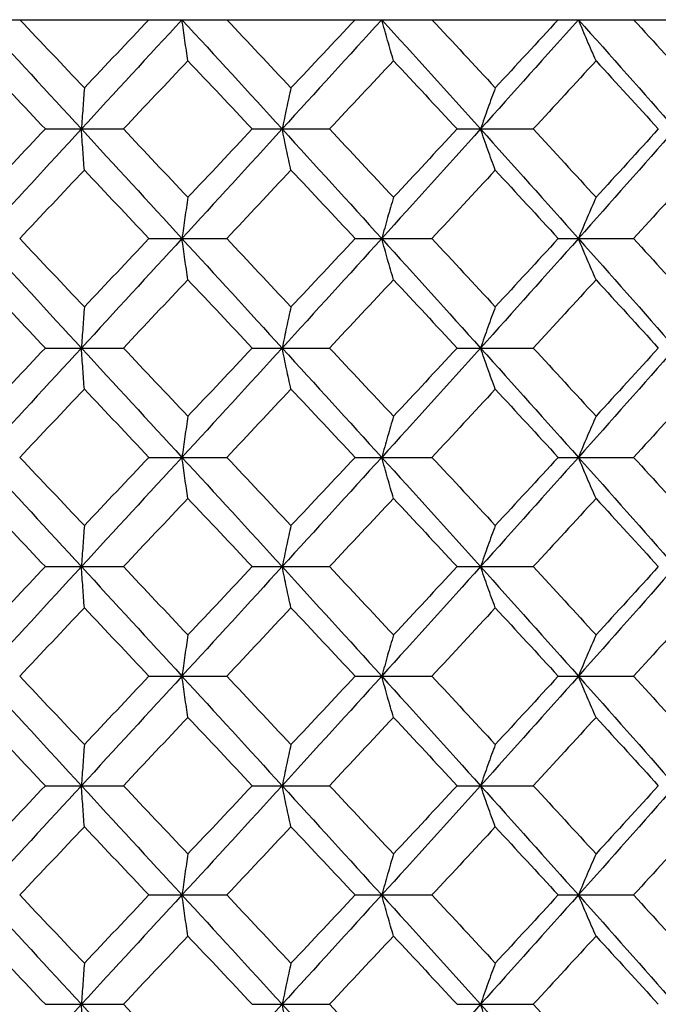
# Model space of a CAD drawing. Units: inches. Extents: x -5.8 to 5.8, y 0 to 8.6.
# Drawn here: x -3.9 to -3.7, y 1.7 to 2 of the extents above; entities that cross this region are included whole.
import ezdxf

# ---------------------------------------------------------------- set-up
doc = ezdxf.new("R2010")
doc.units = ezdxf.units.IN
doc.header["$MEASUREMENT"] = 0

msp = doc.modelspace()

# ---------------------------------------------------------------- linework, layer by layer
at = {"color": 7, "linetype": 'Continuous', "lineweight": 25}
for p, q in [((-4.16199, 2.00787), (-3.71203, 2.00787)), ((-3.91826, 1.97619), (-3.89566, 1.97619)), ((-3.85831, 1.97619), (-3.83588, 1.97619)), ((-3.79895, 1.97619), (-3.77686, 1.97619)), ((-3.88824, 1.94444), (-3.8657, 1.94444)), ((-3.82852, 1.94444), (-3.80624, 1.94444)), ((-3.76964, 1.94444), (-3.74779, 1.94444)), ((-3.91826, 1.9127), (-3.89566, 1.9127)), ((-3.85831, 1.9127), (-3.83588, 1.9127)), ((-3.79895, 1.9127), (-3.77686, 1.9127)), ((-3.88824, 1.88101), (-3.8657, 1.88101)), ((-3.82852, 1.88101), (-3.80624, 1.88101)), ((-3.76964, 1.88101), (-3.74779, 1.88101)), ((-3.91826, 1.84933), (-3.89566, 1.84933)), ((-3.85831, 1.84933), (-3.83588, 1.84933)), ((-3.79895, 1.84933), (-3.77686, 1.84933)), ((-3.88824, 1.81759), (-3.8657, 1.81759)), ((-3.82852, 1.81759), (-3.80624, 1.81759)), ((-3.76964, 1.81759), (-3.74779, 1.81759)), ((-3.91826, 1.78584), (-3.89566, 1.78584)), ((-3.85831, 1.78584), (-3.83588, 1.78584)), ((-3.79895, 1.78584), (-3.77686, 1.78584)), ((-3.88824, 1.75416), (-3.8657, 1.75416)), ((-3.82852, 1.75416), (-3.80624, 1.75416)), ((-3.76964, 1.75416), (-3.74779, 1.75416)), ((-3.91826, 1.72247), (-3.89566, 1.72247)), ((-3.85831, 1.72247), (-3.83588, 1.72247)), ((-3.79895, 1.72247), (-3.77686, 1.72247))]:
    msp.add_line(p, q, dxfattribs=at)
for points in [[(-3.93701, 2.00787), (-3.92728, 1.99734), (-3.91755, 1.98677), (-3.90781, 1.97619)], [(-3.9257, 2.00787), (-3.91945, 2.0013), (-3.9132, 1.99472), (-3.90696, 1.98812)], [(-3.87868, 2.00787), (-3.88837, 1.99734), (-3.89808, 1.98677), (-3.90781, 1.97619)], [(-3.88824, 2.00787), (-3.89447, 2.0013), (-3.90071, 1.99472), (-3.90696, 1.98812)], [(-3.87868, 2.00787), (-3.86899, 1.99734), (-3.85931, 1.98677), (-3.84965, 1.97619)], [(-3.8657, 2.00787), (-3.85949, 2.0013), (-3.85328, 1.99472), (-3.84708, 1.98812)], [(-3.82079, 2.00787), (-3.83037, 1.99734), (-3.83999, 1.98677), (-3.84965, 1.97619)], [(-3.82852, 2.00787), (-3.83469, 2.0013), (-3.84088, 1.99472), (-3.84708, 1.98812)], [(-3.82079, 2.00787), (-3.81121, 1.99734), (-3.80166, 1.98677), (-3.79215, 1.97619)], [(-3.80624, 2.00787), (-3.80011, 2.0013), (-3.79399, 1.99472), (-3.78789, 1.98812)], [(-3.76378, 2.00787), (-3.77318, 1.99734), (-3.78264, 1.98677), (-3.79215, 1.97619)], [(-3.76964, 2.00787), (-3.7757, 2.0013), (-3.78178, 1.99472), (-3.78789, 1.98812)], [(-3.76378, 2.00787), (-3.75439, 1.99734), (-3.74504, 1.98677), (-3.73575, 1.97619)], [(-3.74779, 2.00787), (-3.74178, 2.0013), (-3.73579, 1.99472), (-3.72983, 1.98812)], [(-3.93701, 1.99596), (-3.93076, 1.98938), (-3.92451, 1.98279), (-3.91826, 1.97619)], [(-3.87696, 1.99596), (-3.88318, 1.98938), (-3.88942, 1.98279), (-3.89566, 1.97619)], [(-3.87696, 1.99596), (-3.87074, 1.98938), (-3.86452, 1.98279), (-3.85831, 1.97619)], [(-3.81737, 1.99596), (-3.82352, 1.98938), (-3.82969, 1.98279), (-3.83588, 1.97619)], [(-3.81737, 1.99596), (-3.81122, 1.98938), (-3.80508, 1.98279), (-3.79895, 1.97619)], [(-3.75869, 1.99596), (-3.76472, 1.98938), (-3.77078, 1.98279), (-3.77686, 1.97619)], [(-3.75869, 1.99596), (-3.75265, 1.98938), (-3.74664, 1.98279), (-3.74064, 1.97619)], [(-3.91826, 1.97619), (-3.92451, 1.9696), (-3.93076, 1.963), (-3.93701, 1.95639)], [(-3.90781, 1.97619), (-3.91754, 1.96562), (-3.92727, 1.95503), (-3.93701, 1.94444)], [(-3.90781, 1.97619), (-3.89809, 1.96562), (-3.88837, 1.95503), (-3.87868, 1.94444)], [(-3.89566, 1.97619), (-3.88942, 1.9696), (-3.88319, 1.963), (-3.87696, 1.95639)], [(-3.84965, 1.97619), (-3.8593, 1.96562), (-3.86898, 1.95503), (-3.87868, 1.94444)], [(-3.85831, 1.97619), (-3.86451, 1.9696), (-3.87073, 1.963), (-3.87696, 1.95639)], [(-3.84965, 1.97619), (-3.84, 1.96562), (-3.83037, 1.95503), (-3.82079, 1.94444)], [(-3.83588, 1.97619), (-3.82969, 1.9696), (-3.82352, 1.963), (-3.81737, 1.95639)], [(-3.79215, 1.97619), (-3.80165, 1.96562), (-3.8112, 1.95503), (-3.82079, 1.94444)], [(-3.79895, 1.97619), (-3.80507, 1.9696), (-3.81121, 1.963), (-3.81737, 1.95639)], [(-3.79215, 1.97619), (-3.78265, 1.96562), (-3.77319, 1.95503), (-3.76378, 1.94444)], [(-3.77686, 1.97619), (-3.77079, 1.9696), (-3.76473, 1.963), (-3.75869, 1.95639)], [(-3.73575, 1.97619), (-3.74503, 1.96562), (-3.75438, 1.95503), (-3.76378, 1.94444)], [(-3.74064, 1.97619), (-3.74663, 1.9696), (-3.75265, 1.963), (-3.75869, 1.95639)], [(-3.90696, 1.96425), (-3.9132, 1.95765), (-3.91945, 1.95105), (-3.9257, 1.94444)], [(-3.90696, 1.96425), (-3.90071, 1.95765), (-3.89447, 1.95105), (-3.88824, 1.94444)], [(-3.84708, 1.96425), (-3.85327, 1.95765), (-3.85948, 1.95105), (-3.8657, 1.94444)], [(-3.84708, 1.96425), (-3.84088, 1.95765), (-3.8347, 1.95105), (-3.82852, 1.94444)], [(-3.78789, 1.96425), (-3.79399, 1.95765), (-3.80011, 1.95105), (-3.80624, 1.94444)], [(-3.78789, 1.96425), (-3.78178, 1.95765), (-3.7757, 1.95105), (-3.76964, 1.94444)], [(-3.72983, 1.96425), (-3.73579, 1.95765), (-3.74178, 1.95105), (-3.74779, 1.94444)], [(-3.93701, 1.94444), (-3.92727, 1.93386), (-3.91754, 1.92327), (-3.90781, 1.9127)], [(-3.9257, 1.94444), (-3.91945, 1.93784), (-3.9132, 1.93124), (-3.90696, 1.92464)], [(-3.87868, 1.94444), (-3.88837, 1.93386), (-3.89809, 1.92327), (-3.90781, 1.9127)], [(-3.88824, 1.94444), (-3.89447, 1.93784), (-3.90071, 1.93124), (-3.90696, 1.92464)], [(-3.87868, 1.94444), (-3.86898, 1.93386), (-3.8593, 1.92327), (-3.84965, 1.9127)], [(-3.8657, 1.94444), (-3.85948, 1.93784), (-3.85327, 1.93124), (-3.84708, 1.92464)], [(-3.82079, 1.94444), (-3.83037, 1.93386), (-3.84, 1.92327), (-3.84965, 1.9127)], [(-3.82852, 1.94444), (-3.8347, 1.93784), (-3.84088, 1.93124), (-3.84708, 1.92464)], [(-3.82079, 1.94444), (-3.8112, 1.93386), (-3.80165, 1.92327), (-3.79215, 1.9127)], [(-3.80624, 1.94444), (-3.80011, 1.93784), (-3.79399, 1.93124), (-3.78789, 1.92464)], [(-3.76378, 1.94444), (-3.77319, 1.93386), (-3.78265, 1.92327), (-3.79215, 1.9127)], [(-3.76964, 1.94444), (-3.7757, 1.93784), (-3.78178, 1.93124), (-3.78789, 1.92464)], [(-3.76378, 1.94444), (-3.75438, 1.93386), (-3.74503, 1.92327), (-3.73575, 1.9127)], [(-3.74779, 1.94444), (-3.74178, 1.93784), (-3.73579, 1.93124), (-3.72983, 1.92464)], [(-3.93701, 1.9325), (-3.93076, 1.92589), (-3.92451, 1.91929), (-3.91826, 1.9127)], [(-3.87696, 1.9325), (-3.88319, 1.92589), (-3.88942, 1.91929), (-3.89566, 1.9127)], [(-3.87696, 1.9325), (-3.87073, 1.92589), (-3.86451, 1.91929), (-3.85831, 1.9127)], [(-3.81737, 1.9325), (-3.82352, 1.92589), (-3.82969, 1.91929), (-3.83588, 1.9127)], [(-3.81737, 1.9325), (-3.81121, 1.92589), (-3.80507, 1.91929), (-3.79895, 1.9127)], [(-3.75869, 1.9325), (-3.76473, 1.92589), (-3.77079, 1.91929), (-3.77686, 1.9127)], [(-3.75869, 1.9325), (-3.75265, 1.92589), (-3.74663, 1.91929), (-3.74064, 1.9127)], [(-3.91826, 1.9127), (-3.92451, 1.9061), (-3.93076, 1.89951), (-3.93701, 1.89293)], [(-3.90781, 1.9127), (-3.91755, 1.90212), (-3.92728, 1.89155), (-3.93701, 1.88101)], [(-3.90781, 1.9127), (-3.89808, 1.90212), (-3.88837, 1.89155), (-3.87868, 1.88101)], [(-3.89566, 1.9127), (-3.88942, 1.9061), (-3.88318, 1.89951), (-3.87696, 1.89293)], [(-3.84965, 1.9127), (-3.85931, 1.90212), (-3.86899, 1.89155), (-3.87868, 1.88101)], [(-3.85831, 1.9127), (-3.86452, 1.9061), (-3.87074, 1.89951), (-3.87696, 1.89293)], [(-3.84965, 1.9127), (-3.83999, 1.90212), (-3.83037, 1.89155), (-3.82079, 1.88101)], [(-3.83588, 1.9127), (-3.82969, 1.9061), (-3.82352, 1.89951), (-3.81737, 1.89293)], [(-3.79215, 1.9127), (-3.80166, 1.90212), (-3.81121, 1.89155), (-3.82079, 1.88101)], [(-3.79895, 1.9127), (-3.80508, 1.9061), (-3.81122, 1.89951), (-3.81737, 1.89293)], [(-3.79215, 1.9127), (-3.78264, 1.90212), (-3.77318, 1.89155), (-3.76378, 1.88101)], [(-3.77686, 1.9127), (-3.77078, 1.9061), (-3.76472, 1.89951), (-3.75869, 1.89293)], [(-3.73575, 1.9127), (-3.74504, 1.90212), (-3.75439, 1.89155), (-3.76378, 1.88101)], [(-3.74064, 1.9127), (-3.74664, 1.9061), (-3.75265, 1.89951), (-3.75869, 1.89293)], [(-3.90696, 1.90077), (-3.9132, 1.89417), (-3.91945, 1.88759), (-3.9257, 1.88101)], [(-3.90696, 1.90077), (-3.90071, 1.89417), (-3.89447, 1.88759), (-3.88824, 1.88101)], [(-3.84708, 1.90077), (-3.85328, 1.89417), (-3.85949, 1.88759), (-3.8657, 1.88101)], [(-3.84708, 1.90077), (-3.84088, 1.89417), (-3.83469, 1.88759), (-3.82852, 1.88101)], [(-3.78789, 1.90077), (-3.79399, 1.89417), (-3.80011, 1.88759), (-3.80624, 1.88101)], [(-3.78789, 1.90077), (-3.78178, 1.89417), (-3.7757, 1.88759), (-3.76964, 1.88101)], [(-3.72983, 1.90077), (-3.73579, 1.89417), (-3.74178, 1.88759), (-3.74779, 1.88101)], [(-3.93701, 1.88101), (-3.92728, 1.87048), (-3.91755, 1.85991), (-3.90781, 1.84933)], [(-3.9257, 1.88101), (-3.91945, 1.87444), (-3.9132, 1.86786), (-3.90696, 1.86126)], [(-3.87868, 1.88101), (-3.88837, 1.87048), (-3.89808, 1.85991), (-3.90781, 1.84933)], [(-3.88824, 1.88101), (-3.89447, 1.87444), (-3.90071, 1.86786), (-3.90696, 1.86126)], [(-3.87868, 1.88101), (-3.86899, 1.87048), (-3.85931, 1.85991), (-3.84965, 1.84933)], [(-3.8657, 1.88101), (-3.85949, 1.87444), (-3.85328, 1.86786), (-3.84708, 1.86126)], [(-3.82079, 1.88101), (-3.83037, 1.87048), (-3.83999, 1.85991), (-3.84965, 1.84933)], [(-3.82852, 1.88101), (-3.83469, 1.87444), (-3.84088, 1.86786), (-3.84708, 1.86126)], [(-3.82079, 1.88101), (-3.81121, 1.87048), (-3.80166, 1.85991), (-3.79215, 1.84933)], [(-3.80624, 1.88101), (-3.80011, 1.87444), (-3.79399, 1.86786), (-3.78789, 1.86126)], [(-3.76378, 1.88101), (-3.77318, 1.87048), (-3.78264, 1.85991), (-3.79215, 1.84933)], [(-3.76964, 1.88101), (-3.7757, 1.87444), (-3.78178, 1.86786), (-3.78789, 1.86126)], [(-3.76378, 1.88101), (-3.75439, 1.87048), (-3.74504, 1.85991), (-3.73575, 1.84933)], [(-3.74779, 1.88101), (-3.74178, 1.87444), (-3.73579, 1.86786), (-3.72983, 1.86126)], [(-3.93701, 1.8691), (-3.93076, 1.86252), (-3.92451, 1.85593), (-3.91826, 1.84933)], [(-3.87696, 1.8691), (-3.88318, 1.86252), (-3.88942, 1.85593), (-3.89566, 1.84933)], [(-3.87696, 1.8691), (-3.87074, 1.86252), (-3.86452, 1.85593), (-3.85831, 1.84933)], [(-3.81737, 1.8691), (-3.82352, 1.86252), (-3.82969, 1.85593), (-3.83588, 1.84933)], [(-3.81737, 1.8691), (-3.81122, 1.86252), (-3.80508, 1.85593), (-3.79895, 1.84933)], [(-3.75869, 1.8691), (-3.76472, 1.86252), (-3.77078, 1.85593), (-3.77686, 1.84933)], [(-3.75869, 1.8691), (-3.75265, 1.86252), (-3.74664, 1.85593), (-3.74064, 1.84933)], [(-3.91826, 1.84933), (-3.92451, 1.84274), (-3.93076, 1.83614), (-3.93701, 1.82953)], [(-3.90781, 1.84933), (-3.91754, 1.83876), (-3.92727, 1.82817), (-3.93701, 1.81759)], [(-3.90781, 1.84933), (-3.89809, 1.83876), (-3.88837, 1.82817), (-3.87868, 1.81759)], [(-3.89566, 1.84933), (-3.88942, 1.84274), (-3.88319, 1.83614), (-3.87696, 1.82953)], [(-3.84965, 1.84933), (-3.8593, 1.83876), (-3.86898, 1.82817), (-3.87868, 1.81759)], [(-3.85831, 1.84933), (-3.86451, 1.84274), (-3.87073, 1.83614), (-3.87696, 1.82953)], [(-3.84965, 1.84933), (-3.84, 1.83876), (-3.83037, 1.82817), (-3.82079, 1.81759)], [(-3.83588, 1.84933), (-3.82969, 1.84274), (-3.82352, 1.83614), (-3.81737, 1.82953)], [(-3.79215, 1.84933), (-3.80165, 1.83876), (-3.8112, 1.82817), (-3.82079, 1.81759)], [(-3.79895, 1.84933), (-3.80507, 1.84274), (-3.81121, 1.83614), (-3.81737, 1.82953)], [(-3.79215, 1.84933), (-3.78265, 1.83876), (-3.77319, 1.82817), (-3.76378, 1.81759)], [(-3.77686, 1.84933), (-3.77079, 1.84274), (-3.76473, 1.83614), (-3.75869, 1.82953)], [(-3.73575, 1.84933), (-3.74503, 1.83876), (-3.75438, 1.82817), (-3.76378, 1.81759)], [(-3.74064, 1.84933), (-3.74663, 1.84274), (-3.75265, 1.83614), (-3.75869, 1.82953)], [(-3.90696, 1.83739), (-3.9132, 1.83079), (-3.91945, 1.82419), (-3.9257, 1.81759)], [(-3.90696, 1.83739), (-3.90071, 1.83079), (-3.89447, 1.82419), (-3.88824, 1.81759)], [(-3.84708, 1.83739), (-3.85327, 1.83079), (-3.85948, 1.82419), (-3.8657, 1.81759)], [(-3.84708, 1.83739), (-3.84088, 1.83079), (-3.8347, 1.82419), (-3.82852, 1.81759)], [(-3.78789, 1.83739), (-3.79399, 1.83079), (-3.80011, 1.82419), (-3.80624, 1.81759)], [(-3.78789, 1.83739), (-3.78178, 1.83079), (-3.7757, 1.82419), (-3.76964, 1.81759)], [(-3.72983, 1.83739), (-3.73579, 1.83079), (-3.74178, 1.82419), (-3.74779, 1.81759)], [(-3.93701, 1.81759), (-3.92727, 1.807), (-3.91754, 1.79641), (-3.90781, 1.78584)], [(-3.9257, 1.81759), (-3.91945, 1.81098), (-3.9132, 1.80438), (-3.90696, 1.79778)], [(-3.87868, 1.81759), (-3.88837, 1.807), (-3.89809, 1.79641), (-3.90781, 1.78584)], [(-3.88824, 1.81759), (-3.89447, 1.81098), (-3.90071, 1.80438), (-3.90696, 1.79778)], [(-3.87868, 1.81759), (-3.86898, 1.807), (-3.8593, 1.79641), (-3.84965, 1.78584)], [(-3.8657, 1.81759), (-3.85948, 1.81098), (-3.85327, 1.80438), (-3.84708, 1.79778)], [(-3.82079, 1.81759), (-3.83037, 1.807), (-3.84, 1.79641), (-3.84965, 1.78584)], [(-3.82852, 1.81759), (-3.8347, 1.81098), (-3.84088, 1.80438), (-3.84708, 1.79778)], [(-3.82079, 1.81759), (-3.8112, 1.807), (-3.80165, 1.79641), (-3.79215, 1.78584)], [(-3.80624, 1.81759), (-3.80011, 1.81098), (-3.79399, 1.80438), (-3.78789, 1.79778)], [(-3.76378, 1.81759), (-3.77319, 1.807), (-3.78265, 1.79641), (-3.79215, 1.78584)], [(-3.76964, 1.81759), (-3.7757, 1.81098), (-3.78178, 1.80438), (-3.78789, 1.79778)], [(-3.76378, 1.81759), (-3.75438, 1.807), (-3.74503, 1.79641), (-3.73575, 1.78584)], [(-3.74779, 1.81759), (-3.74178, 1.81098), (-3.73579, 1.80438), (-3.72983, 1.79778)], [(-3.93701, 1.80564), (-3.93076, 1.79903), (-3.92451, 1.79243), (-3.91826, 1.78584)], [(-3.87696, 1.80564), (-3.88319, 1.79903), (-3.88942, 1.79243), (-3.89566, 1.78584)], [(-3.87696, 1.80564), (-3.87073, 1.79903), (-3.86451, 1.79243), (-3.85831, 1.78584)], [(-3.81737, 1.80564), (-3.82352, 1.79903), (-3.82969, 1.79243), (-3.83588, 1.78584)], [(-3.81737, 1.80564), (-3.81121, 1.79903), (-3.80507, 1.79243), (-3.79895, 1.78584)], [(-3.75869, 1.80564), (-3.76473, 1.79903), (-3.77079, 1.79243), (-3.77686, 1.78584)], [(-3.75869, 1.80564), (-3.75265, 1.79903), (-3.74663, 1.79243), (-3.74064, 1.78584)], [(-3.91826, 1.78584), (-3.92451, 1.77924), (-3.93076, 1.77265), (-3.93701, 1.76607)], [(-3.90781, 1.78584), (-3.91755, 1.77526), (-3.92728, 1.76469), (-3.93701, 1.75416)], [(-3.90781, 1.78584), (-3.89808, 1.77526), (-3.88837, 1.76469), (-3.87868, 1.75416)], [(-3.89566, 1.78584), (-3.88942, 1.77924), (-3.88318, 1.77265), (-3.87696, 1.76607)], [(-3.84965, 1.78584), (-3.85931, 1.77526), (-3.86899, 1.76469), (-3.87868, 1.75416)], [(-3.85831, 1.78584), (-3.86452, 1.77924), (-3.87074, 1.77265), (-3.87696, 1.76607)], [(-3.84965, 1.78584), (-3.83999, 1.77526), (-3.83037, 1.76469), (-3.82079, 1.75416)], [(-3.83588, 1.78584), (-3.82969, 1.77924), (-3.82352, 1.77265), (-3.81737, 1.76607)], [(-3.79215, 1.78584), (-3.80166, 1.77526), (-3.81121, 1.76469), (-3.82079, 1.75416)], [(-3.79895, 1.78584), (-3.80508, 1.77924), (-3.81122, 1.77265), (-3.81737, 1.76607)], [(-3.79215, 1.78584), (-3.78264, 1.77526), (-3.77318, 1.76469), (-3.76378, 1.75416)], [(-3.77686, 1.78584), (-3.77078, 1.77924), (-3.76472, 1.77265), (-3.75869, 1.76607)], [(-3.73575, 1.78584), (-3.74504, 1.77526), (-3.75439, 1.76469), (-3.76378, 1.75416)], [(-3.74064, 1.78584), (-3.74664, 1.77924), (-3.75265, 1.77265), (-3.75869, 1.76607)], [(-3.90696, 1.77391), (-3.9132, 1.76731), (-3.91945, 1.76073), (-3.9257, 1.75416)], [(-3.90696, 1.77391), (-3.90071, 1.76731), (-3.89447, 1.76073), (-3.88824, 1.75416)], [(-3.84708, 1.77391), (-3.85328, 1.76731), (-3.85949, 1.76073), (-3.8657, 1.75416)], [(-3.84708, 1.77391), (-3.84088, 1.76731), (-3.83469, 1.76073), (-3.82852, 1.75416)], [(-3.78789, 1.77391), (-3.79399, 1.76731), (-3.80011, 1.76073), (-3.80624, 1.75416)], [(-3.78789, 1.77391), (-3.78178, 1.76731), (-3.7757, 1.76073), (-3.76964, 1.75416)], [(-3.72983, 1.77391), (-3.73579, 1.76731), (-3.74178, 1.76073), (-3.74779, 1.75416)], [(-3.93701, 1.75416), (-3.92728, 1.74362), (-3.91755, 1.73305), (-3.90781, 1.72247)], [(-3.9257, 1.75416), (-3.91945, 1.74758), (-3.9132, 1.741), (-3.90696, 1.7344)], [(-3.87868, 1.75416), (-3.88837, 1.74362), (-3.89808, 1.73305), (-3.90781, 1.72247)], [(-3.88824, 1.75416), (-3.89447, 1.74758), (-3.90071, 1.741), (-3.90696, 1.7344)], [(-3.87868, 1.75416), (-3.86899, 1.74362), (-3.85931, 1.73305), (-3.84965, 1.72247)], [(-3.8657, 1.75416), (-3.85949, 1.74758), (-3.85328, 1.741), (-3.84708, 1.7344)], [(-3.82079, 1.75416), (-3.83037, 1.74362), (-3.83999, 1.73305), (-3.84965, 1.72247)], [(-3.82852, 1.75416), (-3.83469, 1.74758), (-3.84088, 1.741), (-3.84708, 1.7344)], [(-3.82079, 1.75416), (-3.81121, 1.74362), (-3.80166, 1.73305), (-3.79215, 1.72247)], [(-3.80624, 1.75416), (-3.80011, 1.74758), (-3.79399, 1.741), (-3.78789, 1.7344)], [(-3.76378, 1.75416), (-3.77318, 1.74362), (-3.78264, 1.73305), (-3.79215, 1.72247)], [(-3.76964, 1.75416), (-3.7757, 1.74758), (-3.78178, 1.741), (-3.78789, 1.7344)], [(-3.76378, 1.75416), (-3.75439, 1.74362), (-3.74504, 1.73305), (-3.73575, 1.72247)], [(-3.74779, 1.75416), (-3.74178, 1.74758), (-3.73579, 1.741), (-3.72983, 1.7344)], [(-3.93701, 1.74224), (-3.93076, 1.73566), (-3.92451, 1.72907), (-3.91826, 1.72247)], [(-3.87696, 1.74224), (-3.88318, 1.73566), (-3.88942, 1.72907), (-3.89566, 1.72247)], [(-3.87696, 1.74224), (-3.87074, 1.73566), (-3.86452, 1.72907), (-3.85831, 1.72247)], [(-3.81737, 1.74224), (-3.82352, 1.73566), (-3.82969, 1.72907), (-3.83588, 1.72247)], [(-3.81737, 1.74224), (-3.81122, 1.73566), (-3.80508, 1.72907), (-3.79895, 1.72247)], [(-3.75869, 1.74224), (-3.76472, 1.73566), (-3.77078, 1.72907), (-3.77686, 1.72247)], [(-3.75869, 1.74224), (-3.75265, 1.73566), (-3.74664, 1.72907), (-3.74064, 1.72247)], [(-3.90781, 1.72247), (-3.91754, 1.7119), (-3.92727, 1.70131), (-3.93701, 1.69073)], [(-3.90781, 1.72247), (-3.89809, 1.7119), (-3.88837, 1.70131), (-3.87868, 1.69073)], [(-3.89566, 1.72247), (-3.88942, 1.71588), (-3.88319, 1.70928), (-3.87696, 1.70267)], [(-3.84965, 1.72247), (-3.8593, 1.7119), (-3.86898, 1.70131), (-3.87868, 1.69073)], [(-3.84965, 1.72247), (-3.84, 1.7119), (-3.83037, 1.70131), (-3.82079, 1.69073)], [(-3.83588, 1.72247), (-3.82969, 1.71588), (-3.82352, 1.70928), (-3.81737, 1.70267)], [(-3.79215, 1.72247), (-3.80165, 1.7119), (-3.8112, 1.70131), (-3.82079, 1.69073)], [(-3.79215, 1.72247), (-3.78265, 1.7119), (-3.77319, 1.70131), (-3.76378, 1.69073)], [(-3.77686, 1.72247), (-3.77079, 1.71588), (-3.76473, 1.70928), (-3.75869, 1.70267)], [(-3.73575, 1.72247), (-3.74503, 1.7119), (-3.75438, 1.70131), (-3.76378, 1.69073)]]:
    msp.add_open_spline(points, degree=3, dxfattribs=at)
for points, knots in [([(-3.87696, 1.99596), (-3.87725, 1.9979), (-3.87754, 1.99986), (-3.87782, 2.00185), (-3.87811, 2.00383), (-3.87839, 2.00584), (-3.87868, 2.00787)], [0, 0, 0, 0, 0.0002921836, 0.0002921836, 0.0002921836, 0.0005844293, 0.0005844293, 0.0005844293, 0.0005844293]), ([(-3.81737, 1.99596), (-3.81794, 1.9979), (-3.81852, 1.99986), (-3.81908, 2.00185), (-3.81965, 2.00383), (-3.82022, 2.00584), (-3.82079, 2.00787)], [0, 0, 0, 0, 0.0002921836, 0.0002921836, 0.0002921836, 0.0005844293, 0.0005844293, 0.0005844293, 0.0005844293]), ([(-3.75869, 1.99596), (-3.75954, 1.9979), (-3.7604, 1.99986), (-3.76125, 2.00185), (-3.7621, 2.00383), (-3.76294, 2.00584), (-3.76378, 2.00787)], [0, 0, 0, 0, 0.0002921836, 0.0002921836, 0.0002921836, 0.0005844293, 0.0005844293, 0.0005844293, 0.0005844293]), ([(-3.90696, 1.98812), (-3.9071, 1.98618), (-3.90724, 1.98422), (-3.90739, 1.98223), (-3.90753, 1.98024), (-3.90767, 1.97823), (-3.90781, 1.97619)], [0, 0, 0, 0, 0.0002923219, 0.0002923219, 0.0002923219, 0.0005847102, 0.0005847102, 0.0005847102, 0.0005847102]), ([(-3.84708, 1.98812), (-3.84751, 1.98618), (-3.84794, 1.98422), (-3.84837, 1.98223), (-3.8488, 1.98024), (-3.84922, 1.97823), (-3.84965, 1.97619)], [0, 0, 0, 0, 0.0002923219, 0.0002923219, 0.0002923219, 0.0005847102, 0.0005847102, 0.0005847102, 0.0005847102]), ([(-3.78789, 1.98812), (-3.7886, 1.98618), (-3.78932, 1.98422), (-3.79003, 1.98223), (-3.79074, 1.98024), (-3.79144, 1.97823), (-3.79215, 1.97619)], [0, 0, 0, 0, 0.0002923219, 0.0002923219, 0.0002923219, 0.0005847102, 0.0005847102, 0.0005847102, 0.0005847102]), ([(-3.90696, 1.96425), (-3.9071, 1.96619), (-3.90724, 1.96816), (-3.90739, 1.97015), (-3.90753, 1.97214), (-3.90767, 1.97415), (-3.90781, 1.97619)], [0, 0, 0, 0, 0.0002923793, 0.0002923793, 0.0002923793, 0.0005848222, 0.0005848222, 0.0005848222, 0.0005848222]), ([(-3.84708, 1.96425), (-3.84751, 1.96619), (-3.84794, 1.96816), (-3.84837, 1.97015), (-3.8488, 1.97214), (-3.84922, 1.97415), (-3.84965, 1.97619)], [0, 0, 0, 0, 0.0002923793, 0.0002923793, 0.0002923793, 0.0005848222, 0.0005848222, 0.0005848222, 0.0005848222]), ([(-3.78789, 1.96425), (-3.7886, 1.96619), (-3.78932, 1.96816), (-3.79003, 1.97015), (-3.79074, 1.97214), (-3.79144, 1.97415), (-3.79215, 1.97619)], [0, 0, 0, 0, 0.0002923793, 0.0002923793, 0.0002923793, 0.0005848222, 0.0005848222, 0.0005848222, 0.0005848222]), ([(-3.87696, 1.95639), (-3.87725, 1.95445), (-3.87754, 1.95248), (-3.87782, 1.95049), (-3.87811, 1.9485), (-3.87839, 1.94649), (-3.87868, 1.94444)], [0, 0, 0, 0, 0.0002924255, 0.0002924255, 0.0002924255, 0.0005849161, 0.0005849161, 0.0005849161, 0.0005849161]), ([(-3.81737, 1.95639), (-3.81794, 1.95445), (-3.81852, 1.95248), (-3.81909, 1.95049), (-3.81965, 1.9485), (-3.82022, 1.94649), (-3.82079, 1.94444)], [0, 0, 0, 0, 0.0002924255, 0.0002924255, 0.0002924255, 0.0005849161, 0.0005849161, 0.0005849161, 0.0005849161]), ([(-3.75869, 1.95639), (-3.75954, 1.95445), (-3.7604, 1.95248), (-3.76125, 1.95049), (-3.7621, 1.9485), (-3.76294, 1.94649), (-3.76378, 1.94444)], [0, 0, 0, 0, 0.0002924255, 0.0002924255, 0.0002924255, 0.0005849161, 0.0005849161, 0.0005849161, 0.0005849161]), ([(-3.87696, 1.9325), (-3.87725, 1.93444), (-3.87754, 1.9364), (-3.87782, 1.9384), (-3.87811, 1.94039), (-3.87839, 1.9424), (-3.87868, 1.94444)], [0, 0, 0, 0, 0.0002924255, 0.0002924255, 0.0002924255, 0.0005849161, 0.0005849161, 0.0005849161, 0.0005849161]), ([(-3.81737, 1.9325), (-3.81794, 1.93444), (-3.81852, 1.9364), (-3.81909, 1.9384), (-3.81965, 1.94039), (-3.82022, 1.9424), (-3.82079, 1.94444)], [0, 0, 0, 0, 0.0002924255, 0.0002924255, 0.0002924255, 0.0005849161, 0.0005849161, 0.0005849161, 0.0005849161]), ([(-3.75869, 1.9325), (-3.75954, 1.93444), (-3.7604, 1.9364), (-3.76125, 1.9384), (-3.7621, 1.94039), (-3.76294, 1.9424), (-3.76378, 1.94444)], [0, 0, 0, 0, 0.0002924255, 0.0002924255, 0.0002924255, 0.0005849161, 0.0005849161, 0.0005849161, 0.0005849161]), ([(-3.90696, 1.92464), (-3.9071, 1.9227), (-3.90724, 1.92073), (-3.90739, 1.91874), (-3.90753, 1.91675), (-3.90767, 1.91474), (-3.90781, 1.9127)], [0, 0, 0, 0, 0.0002923793, 0.0002923793, 0.0002923793, 0.0005848222, 0.0005848222, 0.0005848222, 0.0005848222]), ([(-3.84708, 1.92464), (-3.84751, 1.9227), (-3.84794, 1.92073), (-3.84837, 1.91874), (-3.8488, 1.91675), (-3.84922, 1.91474), (-3.84965, 1.9127)], [0, 0, 0, 0, 0.0002923793, 0.0002923793, 0.0002923793, 0.0005848222, 0.0005848222, 0.0005848222, 0.0005848222]), ([(-3.78789, 1.92464), (-3.7886, 1.9227), (-3.78932, 1.92073), (-3.79003, 1.91874), (-3.79074, 1.91675), (-3.79144, 1.91474), (-3.79215, 1.9127)], [0, 0, 0, 0, 0.0002923793, 0.0002923793, 0.0002923793, 0.0005848222, 0.0005848222, 0.0005848222, 0.0005848222]), ([(-3.90696, 1.90077), (-3.9071, 1.90271), (-3.90724, 1.90467), (-3.90739, 1.90666), (-3.90753, 1.90865), (-3.90767, 1.91066), (-3.90781, 1.9127)], [0, 0, 0, 0, 0.0002923219, 0.0002923219, 0.0002923219, 0.0005847102, 0.0005847102, 0.0005847102, 0.0005847102]), ([(-3.84708, 1.90077), (-3.84751, 1.90271), (-3.84794, 1.90467), (-3.84837, 1.90666), (-3.8488, 1.90865), (-3.84922, 1.91066), (-3.84965, 1.9127)], [0, 0, 0, 0, 0.0002923219, 0.0002923219, 0.0002923219, 0.0005847102, 0.0005847102, 0.0005847102, 0.0005847102]), ([(-3.78789, 1.90077), (-3.7886, 1.90271), (-3.78932, 1.90467), (-3.79003, 1.90666), (-3.79074, 1.90865), (-3.79144, 1.91066), (-3.79215, 1.9127)], [0, 0, 0, 0, 0.0002923219, 0.0002923219, 0.0002923219, 0.0005847102, 0.0005847102, 0.0005847102, 0.0005847102]), ([(-3.87696, 1.89293), (-3.87725, 1.89099), (-3.87754, 1.88903), (-3.87782, 1.88704), (-3.87811, 1.88506), (-3.87839, 1.88305), (-3.87868, 1.88101)], [0, 0, 0, 0, 0.0002921836, 0.0002921836, 0.0002921836, 0.0005844293, 0.0005844293, 0.0005844293, 0.0005844293]), ([(-3.81737, 1.89293), (-3.81794, 1.89099), (-3.81852, 1.88903), (-3.81908, 1.88704), (-3.81965, 1.88506), (-3.82022, 1.88305), (-3.82079, 1.88101)], [0, 0, 0, 0, 0.0002921836, 0.0002921836, 0.0002921836, 0.0005844293, 0.0005844293, 0.0005844293, 0.0005844293]), ([(-3.75869, 1.89293), (-3.75954, 1.89099), (-3.7604, 1.88903), (-3.76125, 1.88704), (-3.7621, 1.88506), (-3.76294, 1.88305), (-3.76378, 1.88101)], [0, 0, 0, 0, 0.0002921836, 0.0002921836, 0.0002921836, 0.0005844293, 0.0005844293, 0.0005844293, 0.0005844293]), ([(-3.87696, 1.8691), (-3.87725, 1.87104), (-3.87754, 1.873), (-3.87782, 1.87499), (-3.87811, 1.87697), (-3.87839, 1.87898), (-3.87868, 1.88101)], [0, 0, 0, 0, 0.0002921836, 0.0002921836, 0.0002921836, 0.0005844293, 0.0005844293, 0.0005844293, 0.0005844293]), ([(-3.81737, 1.8691), (-3.81794, 1.87104), (-3.81852, 1.873), (-3.81908, 1.87499), (-3.81965, 1.87697), (-3.82022, 1.87898), (-3.82079, 1.88101)], [0, 0, 0, 0, 0.0002921836, 0.0002921836, 0.0002921836, 0.0005844293, 0.0005844293, 0.0005844293, 0.0005844293]), ([(-3.75869, 1.8691), (-3.75954, 1.87104), (-3.7604, 1.873), (-3.76125, 1.87499), (-3.7621, 1.87697), (-3.76294, 1.87898), (-3.76378, 1.88101)], [0, 0, 0, 0, 0.0002921836, 0.0002921836, 0.0002921836, 0.0005844293, 0.0005844293, 0.0005844293, 0.0005844293]), ([(-3.90696, 1.86126), (-3.9071, 1.85932), (-3.90724, 1.85736), (-3.90739, 1.85537), (-3.90753, 1.85338), (-3.90767, 1.85137), (-3.90781, 1.84933)], [0, 0, 0, 0, 0.0002923219, 0.0002923219, 0.0002923219, 0.0005847102, 0.0005847102, 0.0005847102, 0.0005847102]), ([(-3.84708, 1.86126), (-3.84751, 1.85932), (-3.84794, 1.85736), (-3.84837, 1.85537), (-3.8488, 1.85338), (-3.84922, 1.85137), (-3.84965, 1.84933)], [0, 0, 0, 0, 0.0002923219, 0.0002923219, 0.0002923219, 0.0005847102, 0.0005847102, 0.0005847102, 0.0005847102]), ([(-3.78789, 1.86126), (-3.7886, 1.85932), (-3.78932, 1.85736), (-3.79003, 1.85537), (-3.79074, 1.85338), (-3.79144, 1.85137), (-3.79215, 1.84933)], [0, 0, 0, 0, 0.0002923219, 0.0002923219, 0.0002923219, 0.0005847102, 0.0005847102, 0.0005847102, 0.0005847102]), ([(-3.90696, 1.83739), (-3.9071, 1.83933), (-3.90724, 1.8413), (-3.90739, 1.84329), (-3.90753, 1.84528), (-3.90767, 1.84729), (-3.90781, 1.84933)], [0, 0, 0, 0, 0.0002923793, 0.0002923793, 0.0002923793, 0.0005848222, 0.0005848222, 0.0005848222, 0.0005848222]), ([(-3.84708, 1.83739), (-3.84751, 1.83933), (-3.84794, 1.8413), (-3.84837, 1.84329), (-3.8488, 1.84528), (-3.84922, 1.84729), (-3.84965, 1.84933)], [0, 0, 0, 0, 0.0002923793, 0.0002923793, 0.0002923793, 0.0005848222, 0.0005848222, 0.0005848222, 0.0005848222]), ([(-3.78789, 1.83739), (-3.7886, 1.83933), (-3.78932, 1.8413), (-3.79003, 1.84329), (-3.79074, 1.84528), (-3.79144, 1.84729), (-3.79215, 1.84933)], [0, 0, 0, 0, 0.0002923793, 0.0002923793, 0.0002923793, 0.0005848222, 0.0005848222, 0.0005848222, 0.0005848222]), ([(-3.87696, 1.82953), (-3.87725, 1.82759), (-3.87754, 1.82562), (-3.87782, 1.82363), (-3.87811, 1.82164), (-3.87839, 1.81963), (-3.87868, 1.81759)], [0, 0, 0, 0, 0.0002924255, 0.0002924255, 0.0002924255, 0.0005849161, 0.0005849161, 0.0005849161, 0.0005849161]), ([(-3.81737, 1.82953), (-3.81794, 1.82759), (-3.81852, 1.82562), (-3.81909, 1.82363), (-3.81965, 1.82164), (-3.82022, 1.81963), (-3.82079, 1.81759)], [0, 0, 0, 0, 0.0002924255, 0.0002924255, 0.0002924255, 0.0005849161, 0.0005849161, 0.0005849161, 0.0005849161]), ([(-3.75869, 1.82953), (-3.75954, 1.82759), (-3.7604, 1.82562), (-3.76125, 1.82363), (-3.7621, 1.82164), (-3.76294, 1.81963), (-3.76378, 1.81759)], [0, 0, 0, 0, 0.0002924255, 0.0002924255, 0.0002924255, 0.0005849161, 0.0005849161, 0.0005849161, 0.0005849161]), ([(-3.87696, 1.80564), (-3.87725, 1.80758), (-3.87754, 1.80955), (-3.87782, 1.81154), (-3.87811, 1.81353), (-3.87839, 1.81554), (-3.87868, 1.81759)], [0, 0, 0, 0, 0.0002924255, 0.0002924255, 0.0002924255, 0.0005849161, 0.0005849161, 0.0005849161, 0.0005849161]), ([(-3.81737, 1.80564), (-3.81794, 1.80758), (-3.81852, 1.80955), (-3.81909, 1.81154), (-3.81965, 1.81353), (-3.82022, 1.81554), (-3.82079, 1.81759)], [0, 0, 0, 0, 0.0002924255, 0.0002924255, 0.0002924255, 0.0005849161, 0.0005849161, 0.0005849161, 0.0005849161]), ([(-3.75869, 1.80564), (-3.75954, 1.80758), (-3.7604, 1.80955), (-3.76125, 1.81154), (-3.7621, 1.81353), (-3.76294, 1.81554), (-3.76378, 1.81759)], [0, 0, 0, 0, 0.0002924255, 0.0002924255, 0.0002924255, 0.0005849161, 0.0005849161, 0.0005849161, 0.0005849161]), ([(-3.90696, 1.79778), (-3.9071, 1.79584), (-3.90724, 1.79387), (-3.90739, 1.79188), (-3.90753, 1.78989), (-3.90767, 1.78788), (-3.90781, 1.78584)], [0, 0, 0, 0, 0.0002923793, 0.0002923793, 0.0002923793, 0.0005848222, 0.0005848222, 0.0005848222, 0.0005848222]), ([(-3.84708, 1.79778), (-3.84751, 1.79584), (-3.84794, 1.79387), (-3.84837, 1.79188), (-3.8488, 1.78989), (-3.84922, 1.78788), (-3.84965, 1.78584)], [0, 0, 0, 0, 0.0002923793, 0.0002923793, 0.0002923793, 0.0005848222, 0.0005848222, 0.0005848222, 0.0005848222]), ([(-3.78789, 1.79778), (-3.7886, 1.79584), (-3.78932, 1.79387), (-3.79003, 1.79188), (-3.79074, 1.78989), (-3.79144, 1.78788), (-3.79215, 1.78584)], [0, 0, 0, 0, 0.0002923793, 0.0002923793, 0.0002923793, 0.0005848222, 0.0005848222, 0.0005848222, 0.0005848222]), ([(-3.90696, 1.77391), (-3.9071, 1.77585), (-3.90724, 1.77781), (-3.90739, 1.7798), (-3.90753, 1.78179), (-3.90767, 1.7838), (-3.90781, 1.78584)], [0, 0, 0, 0, 0.0002923219, 0.0002923219, 0.0002923219, 0.0005847102, 0.0005847102, 0.0005847102, 0.0005847102]), ([(-3.84708, 1.77391), (-3.84751, 1.77585), (-3.84794, 1.77781), (-3.84837, 1.7798), (-3.8488, 1.78179), (-3.84922, 1.7838), (-3.84965, 1.78584)], [0, 0, 0, 0, 0.0002923219, 0.0002923219, 0.0002923219, 0.0005847102, 0.0005847102, 0.0005847102, 0.0005847102]), ([(-3.78789, 1.77391), (-3.7886, 1.77585), (-3.78932, 1.77781), (-3.79003, 1.7798), (-3.79074, 1.78179), (-3.79144, 1.7838), (-3.79215, 1.78584)], [0, 0, 0, 0, 0.0002923219, 0.0002923219, 0.0002923219, 0.0005847102, 0.0005847102, 0.0005847102, 0.0005847102]), ([(-3.87696, 1.76607), (-3.87725, 1.76413), (-3.87754, 1.76217), (-3.87782, 1.76018), (-3.87811, 1.7582), (-3.87839, 1.75619), (-3.87868, 1.75416)], [0, 0, 0, 0, 0.0002921836, 0.0002921836, 0.0002921836, 0.0005844293, 0.0005844293, 0.0005844293, 0.0005844293]), ([(-3.81737, 1.76607), (-3.81794, 1.76413), (-3.81852, 1.76217), (-3.81908, 1.76018), (-3.81965, 1.7582), (-3.82022, 1.75619), (-3.82079, 1.75416)], [0, 0, 0, 0, 0.0002921836, 0.0002921836, 0.0002921836, 0.0005844293, 0.0005844293, 0.0005844293, 0.0005844293]), ([(-3.75869, 1.76607), (-3.75954, 1.76413), (-3.7604, 1.76217), (-3.76125, 1.76018), (-3.7621, 1.7582), (-3.76294, 1.75619), (-3.76378, 1.75416)], [0, 0, 0, 0, 0.0002921836, 0.0002921836, 0.0002921836, 0.0005844293, 0.0005844293, 0.0005844293, 0.0005844293]), ([(-3.87696, 1.74224), (-3.87725, 1.74418), (-3.87754, 1.74614), (-3.87782, 1.74813), (-3.87811, 1.75011), (-3.87839, 1.75212), (-3.87868, 1.75416)], [0, 0, 0, 0, 0.0002921836, 0.0002921836, 0.0002921836, 0.0005844293, 0.0005844293, 0.0005844293, 0.0005844293]), ([(-3.81737, 1.74224), (-3.81794, 1.74418), (-3.81852, 1.74614), (-3.81908, 1.74813), (-3.81965, 1.75011), (-3.82022, 1.75212), (-3.82079, 1.75416)], [0, 0, 0, 0, 0.0002921836, 0.0002921836, 0.0002921836, 0.0005844293, 0.0005844293, 0.0005844293, 0.0005844293]), ([(-3.75869, 1.74224), (-3.75954, 1.74418), (-3.7604, 1.74614), (-3.76125, 1.74813), (-3.7621, 1.75011), (-3.76294, 1.75212), (-3.76378, 1.75416)], [0, 0, 0, 0, 0.0002921836, 0.0002921836, 0.0002921836, 0.0005844293, 0.0005844293, 0.0005844293, 0.0005844293]), ([(-3.90696, 1.7344), (-3.9071, 1.73246), (-3.90724, 1.7305), (-3.90739, 1.72851), (-3.90753, 1.72652), (-3.90767, 1.72451), (-3.90781, 1.72247)], [0, 0, 0, 0, 0.0002923219, 0.0002923219, 0.0002923219, 0.0005847102, 0.0005847102, 0.0005847102, 0.0005847102]), ([(-3.84708, 1.7344), (-3.84751, 1.73246), (-3.84794, 1.7305), (-3.84837, 1.72851), (-3.8488, 1.72652), (-3.84922, 1.72451), (-3.84965, 1.72247)], [0, 0, 0, 0, 0.0002923219, 0.0002923219, 0.0002923219, 0.0005847102, 0.0005847102, 0.0005847102, 0.0005847102]), ([(-3.78789, 1.7344), (-3.7886, 1.73246), (-3.78932, 1.7305), (-3.79003, 1.72851), (-3.79074, 1.72652), (-3.79144, 1.72451), (-3.79215, 1.72247)], [0, 0, 0, 0, 0.0002923219, 0.0002923219, 0.0002923219, 0.0005847102, 0.0005847102, 0.0005847102, 0.0005847102]), ([(-3.90696, 1.71053), (-3.9071, 1.71247), (-3.90724, 1.71444), (-3.90739, 1.71643), (-3.90753, 1.71842), (-3.90767, 1.72043), (-3.90781, 1.72247)], [0, 0, 0, 0, 0.0002923793, 0.0002923793, 0.0002923793, 0.0005848222, 0.0005848222, 0.0005848222, 0.0005848222]), ([(-3.84708, 1.71053), (-3.84751, 1.71247), (-3.84794, 1.71444), (-3.84837, 1.71643), (-3.8488, 1.71842), (-3.84922, 1.72043), (-3.84965, 1.72247)], [0, 0, 0, 0, 0.0002923793, 0.0002923793, 0.0002923793, 0.0005848222, 0.0005848222, 0.0005848222, 0.0005848222]), ([(-3.78789, 1.71053), (-3.7886, 1.71247), (-3.78932, 1.71444), (-3.79003, 1.71643), (-3.79074, 1.71842), (-3.79144, 1.72043), (-3.79215, 1.72247)], [0, 0, 0, 0, 0.0002923793, 0.0002923793, 0.0002923793, 0.0005848222, 0.0005848222, 0.0005848222, 0.0005848222])]:
    msp.add_open_spline(points, degree=3, knots=knots, dxfattribs=at)

doc.saveas('drawing.dxf')
